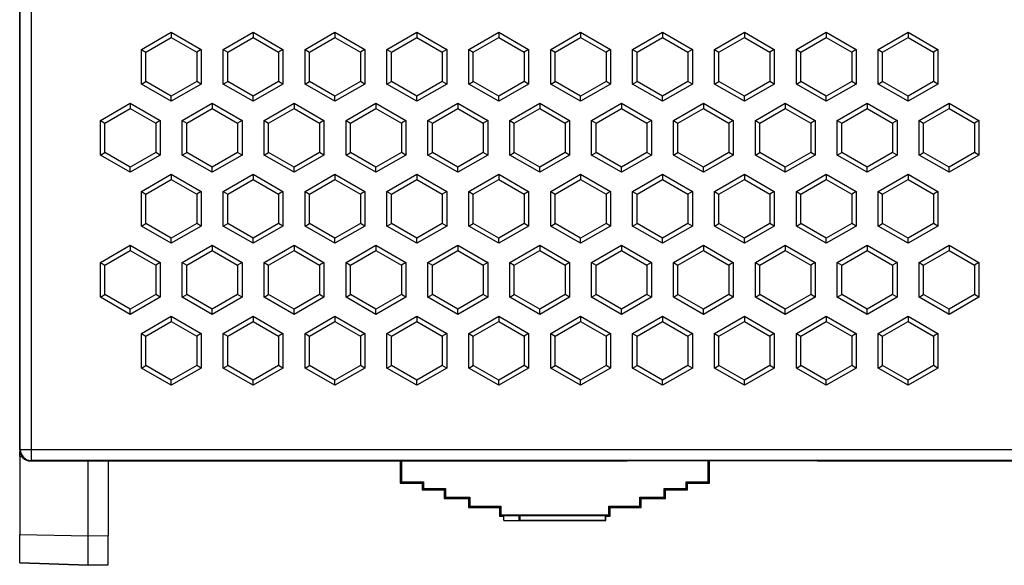
# Model space of a CAD drawing. Units: millimetres. Extents: x 1157 to 1454, y 3840 to 4100.
# Drawn here: x 1187 to 1231, y 3906 to 3930 of the extents above; entities that cross this region are included whole.
import ezdxf

# ---------------------------------------------------------------- set-up
doc = ezdxf.new("R2010")
doc.units = ezdxf.units.MM
doc.layers.add('DWG', color=7, linetype='Continuous', lineweight=30)

msp = doc.modelspace()

# ---------------------------------------------------------------- linework, layer by layer
at = {"layer": 'DWG'}
for p, q in [((1186.715, 3937.774), (1186.715, 3910.799)), ((1186.718, 3910.768), (1186.718, 3937.475)), ((1186.735, 3910.786), (1186.735, 3937.475)), ((1187.236, 3936.984), (1187.236, 3910.786)), ((1192.22, 3928.867), (1193.571, 3929.647)), ((1193.571, 3929.647), (1193.571, 3929.416)), ((1193.571, 3929.647), (1194.923, 3928.867)), ((1195.924, 3928.867), (1197.275, 3929.647)), ((1197.275, 3929.647), (1197.275, 3929.416)), ((1197.275, 3929.647), (1198.626, 3928.867)), ((1199.627, 3928.867), (1200.979, 3929.647)), ((1200.979, 3929.647), (1200.979, 3929.416)), ((1200.979, 3929.647), (1202.33, 3928.867)), ((1203.331, 3928.867), (1204.682, 3929.647)), ((1204.682, 3929.647), (1206.034, 3928.867)), ((1204.682, 3929.647), (1204.682, 3929.416)), ((1207.035, 3928.867), (1208.386, 3929.647)), ((1208.386, 3929.647), (1208.386, 3929.416)), ((1208.386, 3929.647), (1209.737, 3928.867)), ((1210.738, 3928.867), (1212.09, 3929.647)), ((1212.09, 3929.647), (1212.09, 3929.416)), ((1212.09, 3929.647), (1213.441, 3928.867)), ((1214.442, 3928.867), (1215.793, 3929.647)), ((1215.793, 3929.647), (1215.793, 3929.416)), ((1215.793, 3929.647), (1217.145, 3928.867)), ((1218.146, 3928.867), (1219.497, 3929.647)), ((1219.497, 3929.647), (1219.497, 3929.416)), ((1219.497, 3929.647), (1220.849, 3928.867)), ((1221.849, 3928.867), (1223.201, 3929.647)), ((1223.201, 3929.647), (1223.201, 3929.416)), ((1223.201, 3929.647), (1224.552, 3928.867)), ((1225.553, 3928.867), (1226.905, 3929.647)), ((1226.905, 3929.647), (1228.256, 3928.867)), ((1226.905, 3929.647), (1226.905, 3929.416)), ((1192.42, 3928.751), (1193.571, 3929.416)), ((1193.571, 3929.416), (1194.723, 3928.751)), ((1196.124, 3928.751), (1197.275, 3929.416)), ((1197.275, 3929.416), (1198.426, 3928.751)), ((1199.828, 3928.751), (1200.979, 3929.416)), ((1200.979, 3929.416), (1202.13, 3928.751)), ((1203.531, 3928.751), (1204.682, 3929.416)), ((1204.682, 3929.416), (1205.834, 3928.751)), ((1207.235, 3928.751), (1208.386, 3929.416)), ((1208.386, 3929.416), (1209.537, 3928.751)), ((1210.939, 3928.751), (1212.09, 3929.416)), ((1212.09, 3929.416), (1213.241, 3928.751)), ((1214.642, 3928.751), (1215.793, 3929.416)), ((1215.793, 3929.416), (1216.945, 3928.751)), ((1218.346, 3928.751), (1219.497, 3929.416)), ((1219.497, 3929.416), (1220.648, 3928.751)), ((1222.05, 3928.751), (1223.201, 3929.416)), ((1223.201, 3929.416), (1224.352, 3928.751)), ((1225.753, 3928.751), (1226.905, 3929.416)), ((1226.905, 3929.416), (1228.056, 3928.751)), ((1192.22, 3928.867), (1192.42, 3928.751)), ((1192.22, 3927.306), (1192.22, 3928.867)), ((1192.42, 3927.422), (1192.42, 3928.751)), ((1194.923, 3928.867), (1194.723, 3928.751)), ((1194.723, 3928.751), (1194.723, 3927.422)), ((1194.923, 3928.867), (1194.923, 3927.306)), ((1195.924, 3927.306), (1195.924, 3928.867)), ((1195.924, 3928.867), (1196.124, 3928.751)), ((1196.124, 3927.422), (1196.124, 3928.751)), ((1198.626, 3928.867), (1198.426, 3928.751)), ((1198.426, 3928.751), (1198.426, 3927.422)), ((1198.626, 3928.867), (1198.626, 3927.306)), ((1199.627, 3927.306), (1199.627, 3928.867)), ((1199.627, 3928.867), (1199.828, 3928.751)), ((1199.828, 3927.422), (1199.828, 3928.751)), ((1202.33, 3928.867), (1202.13, 3928.751)), ((1202.13, 3928.751), (1202.13, 3927.422)), ((1202.33, 3928.867), (1202.33, 3927.306)), ((1203.331, 3928.867), (1203.531, 3928.751)), ((1203.331, 3927.306), (1203.331, 3928.867)), ((1203.531, 3927.422), (1203.531, 3928.751)), ((1206.034, 3928.867), (1205.834, 3928.751)), ((1205.834, 3928.751), (1205.834, 3927.422)), ((1206.034, 3928.867), (1206.034, 3927.306)), ((1207.035, 3927.306), (1207.035, 3928.867)), ((1207.035, 3928.867), (1207.235, 3928.751)), ((1207.235, 3927.422), (1207.235, 3928.751)), ((1209.737, 3928.867), (1209.537, 3928.751)), ((1209.537, 3928.751), (1209.537, 3927.422)), ((1209.737, 3928.867), (1209.737, 3927.306)), ((1210.738, 3928.867), (1210.939, 3928.751)), ((1210.738, 3927.306), (1210.738, 3928.867)), ((1210.939, 3927.422), (1210.939, 3928.751)), ((1213.441, 3928.867), (1213.241, 3928.751)), ((1213.241, 3928.751), (1213.241, 3927.422)), ((1213.441, 3928.867), (1213.441, 3927.306)), ((1214.442, 3927.306), (1214.442, 3928.867)), ((1214.442, 3928.867), (1214.642, 3928.751)), ((1214.642, 3927.422), (1214.642, 3928.751)), ((1217.145, 3928.867), (1216.945, 3928.751)), ((1216.945, 3928.751), (1216.945, 3927.422)), ((1217.145, 3928.867), (1217.145, 3927.306)), ((1218.146, 3928.867), (1218.346, 3928.751)), ((1218.146, 3927.306), (1218.146, 3928.867)), ((1218.346, 3927.422), (1218.346, 3928.751)), ((1220.849, 3928.867), (1220.648, 3928.751)), ((1220.648, 3928.751), (1220.648, 3927.422)), ((1220.849, 3928.867), (1220.849, 3927.306)), ((1221.849, 3927.306), (1221.849, 3928.867)), ((1221.849, 3928.867), (1222.05, 3928.751)), ((1222.05, 3927.422), (1222.05, 3928.751)), ((1224.552, 3928.867), (1224.352, 3928.751)), ((1224.352, 3928.751), (1224.352, 3927.422)), ((1224.552, 3928.867), (1224.552, 3927.306)), ((1225.553, 3927.306), (1225.553, 3928.867)), ((1225.553, 3928.867), (1225.753, 3928.751)), ((1225.753, 3927.422), (1225.753, 3928.751)), ((1228.256, 3928.867), (1228.056, 3928.751)), ((1228.056, 3928.751), (1228.056, 3927.422)), ((1228.256, 3928.867), (1228.256, 3927.306)), ((1192.22, 3927.306), (1192.42, 3927.422)), ((1193.571, 3926.526), (1192.22, 3927.306)), ((1193.571, 3926.757), (1192.42, 3927.422)), ((1194.723, 3927.422), (1193.571, 3926.757)), ((1194.923, 3927.306), (1193.571, 3926.526)), ((1194.923, 3927.306), (1194.723, 3927.422)), ((1195.924, 3927.306), (1196.124, 3927.422)), ((1197.275, 3926.526), (1195.924, 3927.306)), ((1197.275, 3926.757), (1196.124, 3927.422)), ((1198.426, 3927.422), (1197.275, 3926.757)), ((1198.626, 3927.306), (1197.275, 3926.526)), ((1198.626, 3927.306), (1198.426, 3927.422)), ((1199.627, 3927.306), (1199.828, 3927.422)), ((1200.979, 3926.526), (1199.627, 3927.306)), ((1200.979, 3926.757), (1199.828, 3927.422)), ((1202.13, 3927.422), (1200.979, 3926.757)), ((1202.33, 3927.306), (1200.979, 3926.526)), ((1202.33, 3927.306), (1202.13, 3927.422)), ((1203.331, 3927.306), (1203.531, 3927.422)), ((1204.682, 3926.526), (1203.331, 3927.306)), ((1204.682, 3926.757), (1203.531, 3927.422)), ((1205.834, 3927.422), (1204.682, 3926.757)), ((1206.034, 3927.306), (1204.682, 3926.526)), ((1206.034, 3927.306), (1205.834, 3927.422)), ((1207.035, 3927.306), (1207.235, 3927.422)), ((1208.386, 3926.526), (1207.035, 3927.306)), ((1208.386, 3926.757), (1207.235, 3927.422)), ((1209.537, 3927.422), (1208.386, 3926.757)), ((1209.737, 3927.306), (1208.386, 3926.526)), ((1209.737, 3927.306), (1209.537, 3927.422)), ((1210.738, 3927.306), (1210.939, 3927.422)), ((1212.09, 3926.526), (1210.738, 3927.306)), ((1212.09, 3926.757), (1210.939, 3927.422)), ((1213.241, 3927.422), (1212.09, 3926.757)), ((1213.441, 3927.306), (1212.09, 3926.526)), ((1213.441, 3927.306), (1213.241, 3927.422)), ((1214.442, 3927.306), (1214.642, 3927.422)), ((1215.793, 3926.526), (1214.442, 3927.306)), ((1215.793, 3926.757), (1214.642, 3927.422)), ((1216.945, 3927.422), (1215.793, 3926.757)), ((1217.145, 3927.306), (1215.793, 3926.526)), ((1217.145, 3927.306), (1216.945, 3927.422)), ((1218.146, 3927.306), (1218.346, 3927.422)), ((1219.497, 3926.526), (1218.146, 3927.306)), ((1219.497, 3926.757), (1218.346, 3927.422)), ((1220.648, 3927.422), (1219.497, 3926.757)), ((1220.849, 3927.306), (1219.497, 3926.526)), ((1220.849, 3927.306), (1220.648, 3927.422)), ((1221.849, 3927.306), (1222.05, 3927.422)), ((1223.201, 3926.526), (1221.849, 3927.306)), ((1223.201, 3926.757), (1222.05, 3927.422)), ((1224.352, 3927.422), (1223.201, 3926.757)), ((1224.552, 3927.306), (1223.201, 3926.526)), ((1224.552, 3927.306), (1224.352, 3927.422)), ((1225.553, 3927.306), (1225.753, 3927.422)), ((1226.905, 3926.526), (1225.553, 3927.306)), ((1226.905, 3926.757), (1225.753, 3927.422)), ((1228.056, 3927.422), (1226.905, 3926.757)), ((1228.256, 3927.306), (1226.905, 3926.526)), ((1228.256, 3927.306), (1228.056, 3927.422)), ((1190.368, 3925.654), (1191.72, 3926.434)), ((1191.72, 3926.434), (1191.72, 3926.203)), ((1191.72, 3926.434), (1193.071, 3925.654)), ((1193.571, 3926.526), (1193.571, 3926.757)), ((1194.072, 3925.654), (1195.423, 3926.434)), ((1195.423, 3926.434), (1196.775, 3925.654)), ((1195.423, 3926.434), (1195.423, 3926.203)), ((1197.275, 3926.526), (1197.275, 3926.757)), ((1197.776, 3925.654), (1199.127, 3926.434)), ((1199.127, 3926.434), (1199.127, 3926.203)), ((1199.127, 3926.434), (1200.478, 3925.654)), ((1200.979, 3926.526), (1200.979, 3926.757)), ((1201.479, 3925.654), (1202.831, 3926.434)), ((1202.831, 3926.434), (1202.831, 3926.203)), ((1202.831, 3926.434), (1204.182, 3925.654)), ((1204.682, 3926.526), (1204.682, 3926.757)), ((1205.183, 3925.654), (1206.534, 3926.434)), ((1206.534, 3926.434), (1206.534, 3926.203)), ((1206.534, 3926.434), (1207.886, 3925.654)), ((1208.386, 3926.526), (1208.386, 3926.757)), ((1208.887, 3925.654), (1210.238, 3926.434)), ((1210.238, 3926.434), (1211.589, 3925.654)), ((1210.238, 3926.434), (1210.238, 3926.203)), ((1212.09, 3926.526), (1212.09, 3926.757)), ((1212.59, 3925.654), (1213.942, 3926.434)), ((1213.942, 3926.434), (1215.293, 3925.654)), ((1213.942, 3926.434), (1213.942, 3926.203)), ((1215.793, 3926.526), (1215.793, 3926.757)), ((1216.294, 3925.654), (1217.645, 3926.434)), ((1217.645, 3926.434), (1218.997, 3925.654)), ((1217.645, 3926.434), (1217.645, 3926.203)), ((1219.497, 3926.526), (1219.497, 3926.757)), ((1219.998, 3925.654), (1221.349, 3926.434)), ((1221.349, 3926.434), (1222.7, 3925.654)), ((1221.349, 3926.434), (1221.349, 3926.203)), ((1223.201, 3926.526), (1223.201, 3926.757)), ((1223.701, 3925.654), (1225.053, 3926.434)), ((1225.053, 3926.434), (1226.404, 3925.654)), ((1225.053, 3926.434), (1225.053, 3926.203)), ((1226.905, 3926.526), (1226.905, 3926.757)), ((1227.405, 3925.654), (1228.756, 3926.434)), ((1228.756, 3926.434), (1230.108, 3925.654)), ((1228.756, 3926.434), (1228.756, 3926.203)), ((1190.568, 3925.539), (1191.72, 3926.203)), ((1191.72, 3926.203), (1192.871, 3925.539)), ((1194.272, 3925.539), (1195.423, 3926.203)), ((1195.423, 3926.203), (1196.574, 3925.539)), ((1197.976, 3925.539), (1199.127, 3926.203)), ((1199.127, 3926.203), (1200.278, 3925.539)), ((1201.679, 3925.539), (1202.831, 3926.203)), ((1202.831, 3926.203), (1203.982, 3925.539)), ((1205.383, 3925.539), (1206.534, 3926.203)), ((1206.534, 3926.203), (1207.685, 3925.539)), ((1209.087, 3925.539), (1210.238, 3926.203)), ((1210.238, 3926.203), (1211.389, 3925.539)), ((1212.79, 3925.539), (1213.942, 3926.203)), ((1213.942, 3926.203), (1215.093, 3925.539)), ((1216.494, 3925.539), (1217.645, 3926.203)), ((1217.645, 3926.203), (1218.796, 3925.539)), ((1220.198, 3925.539), (1221.349, 3926.203)), ((1221.349, 3926.203), (1222.5, 3925.539)), ((1223.902, 3925.539), (1225.053, 3926.203)), ((1225.053, 3926.203), (1226.204, 3925.539)), ((1227.605, 3925.539), (1228.756, 3926.203)), ((1228.756, 3926.203), (1229.908, 3925.539)), ((1190.368, 3925.654), (1190.568, 3925.539)), ((1190.368, 3924.094), (1190.368, 3925.654)), ((1190.568, 3924.209), (1190.568, 3925.539)), ((1193.071, 3925.654), (1192.871, 3925.539)), ((1192.871, 3925.539), (1192.871, 3924.209)), ((1193.071, 3925.654), (1193.071, 3924.094)), ((1194.072, 3925.654), (1194.272, 3925.539)), ((1194.072, 3924.094), (1194.072, 3925.654)), ((1194.272, 3924.209), (1194.272, 3925.539)), ((1196.775, 3925.654), (1196.574, 3925.539)), ((1196.574, 3925.539), (1196.574, 3924.209)), ((1196.775, 3925.654), (1196.775, 3924.094)), ((1197.776, 3925.654), (1197.976, 3925.539)), ((1197.776, 3924.094), (1197.776, 3925.654)), ((1197.976, 3924.209), (1197.976, 3925.539)), ((1200.478, 3925.654), (1200.278, 3925.539)), ((1200.278, 3925.539), (1200.278, 3924.209)), ((1200.478, 3925.654), (1200.478, 3924.094)), ((1201.479, 3925.654), (1201.679, 3925.539)), ((1201.479, 3924.094), (1201.479, 3925.654)), ((1201.679, 3924.209), (1201.679, 3925.539)), ((1204.182, 3925.654), (1203.982, 3925.539)), ((1203.982, 3925.539), (1203.982, 3924.209)), ((1204.182, 3925.654), (1204.182, 3924.094)), ((1205.183, 3925.654), (1205.383, 3925.539)), ((1205.183, 3924.094), (1205.183, 3925.654)), ((1205.383, 3924.209), (1205.383, 3925.539)), ((1207.886, 3925.654), (1207.685, 3925.539)), ((1207.685, 3925.539), (1207.685, 3924.209)), ((1207.886, 3925.654), (1207.886, 3924.094)), ((1208.887, 3924.094), (1208.887, 3925.654)), ((1208.887, 3925.654), (1209.087, 3925.539)), ((1209.087, 3924.209), (1209.087, 3925.539)), ((1211.589, 3925.654), (1211.389, 3925.539)), ((1211.389, 3925.539), (1211.389, 3924.209)), ((1211.589, 3925.654), (1211.589, 3924.094)), ((1212.59, 3924.094), (1212.59, 3925.654)), ((1212.59, 3925.654), (1212.79, 3925.539)), ((1212.79, 3924.209), (1212.79, 3925.539)), ((1215.293, 3925.654), (1215.093, 3925.539)), ((1215.093, 3925.539), (1215.093, 3924.209)), ((1215.293, 3925.654), (1215.293, 3924.094)), ((1216.294, 3925.654), (1216.494, 3925.539)), ((1216.294, 3924.094), (1216.294, 3925.654)), ((1216.494, 3924.209), (1216.494, 3925.539)), ((1218.997, 3925.654), (1218.796, 3925.539)), ((1218.796, 3925.539), (1218.796, 3924.209)), ((1218.997, 3925.654), (1218.997, 3924.094)), ((1219.998, 3925.654), (1220.198, 3925.539)), ((1219.998, 3924.094), (1219.998, 3925.654)), ((1220.198, 3924.209), (1220.198, 3925.539)), ((1222.7, 3925.654), (1222.5, 3925.539)), ((1222.5, 3925.539), (1222.5, 3924.209)), ((1222.7, 3925.654), (1222.7, 3924.094)), ((1223.701, 3924.094), (1223.701, 3925.654)), ((1223.701, 3925.654), (1223.902, 3925.539)), ((1223.902, 3924.209), (1223.902, 3925.539)), ((1226.404, 3925.654), (1226.204, 3925.539)), ((1226.204, 3925.539), (1226.204, 3924.209)), ((1226.404, 3925.654), (1226.404, 3924.094)), ((1227.405, 3924.094), (1227.405, 3925.654)), ((1227.405, 3925.654), (1227.605, 3925.539)), ((1227.605, 3924.209), (1227.605, 3925.539)), ((1230.108, 3925.654), (1229.908, 3925.539)), ((1229.908, 3925.539), (1229.908, 3924.209)), ((1230.108, 3925.654), (1230.108, 3924.094)), ((1190.368, 3924.094), (1190.568, 3924.209)), ((1191.72, 3923.545), (1190.568, 3924.209)), ((1192.871, 3924.209), (1191.72, 3923.545)), ((1193.071, 3924.094), (1192.871, 3924.209)), ((1194.072, 3924.094), (1194.272, 3924.209)), ((1195.423, 3923.545), (1194.272, 3924.209)), ((1196.574, 3924.209), (1195.423, 3923.545)), ((1196.775, 3924.094), (1196.574, 3924.209)), ((1197.776, 3924.094), (1197.976, 3924.209)), ((1199.127, 3923.545), (1197.976, 3924.209)), ((1200.278, 3924.209), (1199.127, 3923.545)), ((1200.478, 3924.094), (1200.278, 3924.209)), ((1201.479, 3924.094), (1201.679, 3924.209)), ((1202.831, 3923.545), (1201.679, 3924.209)), ((1203.982, 3924.209), (1202.831, 3923.545)), ((1204.182, 3924.094), (1203.982, 3924.209)), ((1205.183, 3924.094), (1205.383, 3924.209)), ((1206.534, 3923.545), (1205.383, 3924.209)), ((1207.685, 3924.209), (1206.534, 3923.545)), ((1207.886, 3924.094), (1207.685, 3924.209)), ((1208.887, 3924.094), (1209.087, 3924.209)), ((1210.238, 3923.545), (1209.087, 3924.209)), ((1211.389, 3924.209), (1210.238, 3923.545)), ((1211.589, 3924.094), (1211.389, 3924.209)), ((1212.59, 3924.094), (1212.79, 3924.209)), ((1213.942, 3923.545), (1212.79, 3924.209)), ((1215.093, 3924.209), (1213.942, 3923.545)), ((1215.293, 3924.094), (1215.093, 3924.209)), ((1216.294, 3924.094), (1216.494, 3924.209)), ((1217.645, 3923.545), (1216.494, 3924.209)), ((1218.796, 3924.209), (1217.645, 3923.545)), ((1218.997, 3924.094), (1218.796, 3924.209)), ((1219.998, 3924.094), (1220.198, 3924.209)), ((1221.349, 3923.545), (1220.198, 3924.209)), ((1222.5, 3924.209), (1221.349, 3923.545)), ((1222.7, 3924.094), (1222.5, 3924.209)), ((1223.701, 3924.094), (1223.902, 3924.209)), ((1225.053, 3923.545), (1223.902, 3924.209)), ((1226.204, 3924.209), (1225.053, 3923.545)), ((1226.404, 3924.094), (1226.204, 3924.209)), ((1227.405, 3924.094), (1227.605, 3924.209)), ((1228.756, 3923.545), (1227.605, 3924.209)), ((1229.908, 3924.209), (1228.756, 3923.545)), ((1230.108, 3924.094), (1229.908, 3924.209)), ((1191.72, 3923.314), (1190.368, 3924.094)), ((1193.071, 3924.094), (1191.72, 3923.314)), ((1195.423, 3923.314), (1194.072, 3924.094)), ((1196.775, 3924.094), (1195.423, 3923.314)), ((1199.127, 3923.314), (1197.776, 3924.094)), ((1200.478, 3924.094), (1199.127, 3923.314)), ((1202.831, 3923.314), (1201.479, 3924.094)), ((1204.182, 3924.094), (1202.831, 3923.314)), ((1206.534, 3923.314), (1205.183, 3924.094)), ((1207.886, 3924.094), (1206.534, 3923.314)), ((1210.238, 3923.314), (1208.887, 3924.094)), ((1211.589, 3924.094), (1210.238, 3923.314)), ((1213.942, 3923.314), (1212.59, 3924.094)), ((1215.293, 3924.094), (1213.942, 3923.314)), ((1217.645, 3923.314), (1216.294, 3924.094)), ((1218.997, 3924.094), (1217.645, 3923.314)), ((1221.349, 3923.314), (1219.998, 3924.094)), ((1222.7, 3924.094), (1221.349, 3923.314)), ((1225.053, 3923.314), (1223.701, 3924.094)), ((1226.404, 3924.094), (1225.053, 3923.314)), ((1228.756, 3923.314), (1227.405, 3924.094)), ((1230.108, 3924.094), (1228.756, 3923.314)), ((1191.72, 3923.314), (1191.72, 3923.545)), ((1192.22, 3922.447), (1193.571, 3923.227)), ((1193.571, 3923.227), (1194.923, 3922.447)), ((1193.571, 3923.227), (1193.571, 3922.996)), ((1195.423, 3923.314), (1195.423, 3923.545)), ((1195.924, 3922.447), (1197.275, 3923.227)), ((1197.275, 3923.227), (1197.275, 3922.996)), ((1197.275, 3923.227), (1198.626, 3922.447)), ((1199.127, 3923.314), (1199.127, 3923.545)), ((1199.627, 3922.447), (1200.979, 3923.227)), ((1200.979, 3923.227), (1200.979, 3922.996)), ((1200.979, 3923.227), (1202.33, 3922.447)), ((1202.831, 3923.314), (1202.831, 3923.545)), ((1203.331, 3922.447), (1204.682, 3923.227)), ((1204.682, 3923.227), (1206.034, 3922.447)), ((1204.682, 3923.227), (1204.682, 3922.996)), ((1206.534, 3923.314), (1206.534, 3923.545)), ((1207.035, 3922.447), (1208.386, 3923.227)), ((1208.386, 3923.227), (1209.737, 3922.447)), ((1208.386, 3923.227), (1208.386, 3922.996)), ((1210.238, 3923.314), (1210.238, 3923.545)), ((1210.738, 3922.447), (1212.09, 3923.227)), ((1212.09, 3923.227), (1213.441, 3922.447)), ((1212.09, 3923.227), (1212.09, 3922.996)), ((1213.942, 3923.314), (1213.942, 3923.545)), ((1214.442, 3922.447), (1215.793, 3923.227)), ((1215.793, 3923.227), (1217.145, 3922.447)), ((1215.793, 3923.227), (1215.793, 3922.996)), ((1217.645, 3923.314), (1217.645, 3923.545)), ((1218.146, 3922.447), (1219.497, 3923.227)), ((1219.497, 3923.227), (1220.849, 3922.447)), ((1219.497, 3923.227), (1219.497, 3922.996)), ((1221.349, 3923.314), (1221.349, 3923.545)), ((1221.849, 3922.447), (1223.201, 3923.227)), ((1223.201, 3923.227), (1224.552, 3922.447)), ((1223.201, 3923.227), (1223.201, 3922.996)), ((1225.053, 3923.314), (1225.053, 3923.545)), ((1225.553, 3922.447), (1226.905, 3923.227)), ((1226.905, 3923.227), (1226.905, 3922.996)), ((1226.905, 3923.227), (1228.256, 3922.447)), ((1228.756, 3923.314), (1228.756, 3923.545)), ((1192.42, 3922.331), (1193.571, 3922.996)), ((1193.571, 3922.996), (1194.723, 3922.331)), ((1196.124, 3922.331), (1197.275, 3922.996)), ((1197.275, 3922.996), (1198.426, 3922.331)), ((1199.828, 3922.331), (1200.979, 3922.996)), ((1200.979, 3922.996), (1202.13, 3922.331)), ((1203.531, 3922.331), (1204.682, 3922.996)), ((1204.682, 3922.996), (1205.834, 3922.331)), ((1207.235, 3922.331), (1208.386, 3922.996)), ((1208.386, 3922.996), (1209.537, 3922.331)), ((1210.939, 3922.331), (1212.09, 3922.996)), ((1212.09, 3922.996), (1213.241, 3922.331)), ((1214.642, 3922.331), (1215.793, 3922.996)), ((1215.793, 3922.996), (1216.945, 3922.331)), ((1218.346, 3922.331), (1219.497, 3922.996)), ((1219.497, 3922.996), (1220.648, 3922.331)), ((1222.05, 3922.331), (1223.201, 3922.996)), ((1223.201, 3922.996), (1224.352, 3922.331)), ((1225.753, 3922.331), (1226.905, 3922.996)), ((1226.905, 3922.996), (1228.056, 3922.331)), ((1192.22, 3920.886), (1192.22, 3922.447)), ((1192.22, 3922.447), (1192.42, 3922.331)), ((1192.42, 3921.002), (1192.42, 3922.331)), ((1194.923, 3922.447), (1194.723, 3922.331)), ((1194.723, 3922.331), (1194.723, 3921.002)), ((1194.923, 3922.447), (1194.923, 3920.886)), ((1195.924, 3920.886), (1195.924, 3922.447)), ((1195.924, 3922.447), (1196.124, 3922.331)), ((1196.124, 3921.002), (1196.124, 3922.331)), ((1198.626, 3922.447), (1198.426, 3922.331)), ((1198.426, 3922.331), (1198.426, 3921.002)), ((1198.626, 3922.447), (1198.626, 3920.886)), ((1199.627, 3922.447), (1199.828, 3922.331)), ((1199.627, 3920.886), (1199.627, 3922.447)), ((1199.828, 3921.002), (1199.828, 3922.331)), ((1202.33, 3922.447), (1202.13, 3922.331)), ((1202.13, 3922.331), (1202.13, 3921.002)), ((1202.33, 3922.447), (1202.33, 3920.886)), ((1203.331, 3920.886), (1203.331, 3922.447)), ((1203.331, 3922.447), (1203.531, 3922.331)), ((1203.531, 3921.002), (1203.531, 3922.331)), ((1206.034, 3922.447), (1205.834, 3922.331)), ((1205.834, 3922.331), (1205.834, 3921.002)), ((1206.034, 3922.447), (1206.034, 3920.886)), ((1207.035, 3920.886), (1207.035, 3922.447)), ((1207.035, 3922.447), (1207.235, 3922.331)), ((1207.235, 3921.002), (1207.235, 3922.331)), ((1209.737, 3922.447), (1209.537, 3922.331)), ((1209.537, 3922.331), (1209.537, 3921.002)), ((1209.737, 3922.447), (1209.737, 3920.886)), ((1210.738, 3922.447), (1210.939, 3922.331)), ((1210.738, 3920.886), (1210.738, 3922.447)), ((1210.939, 3921.002), (1210.939, 3922.331)), ((1213.441, 3922.447), (1213.241, 3922.331)), ((1213.241, 3922.331), (1213.241, 3921.002)), ((1213.441, 3922.447), (1213.441, 3920.886)), ((1214.442, 3922.447), (1214.642, 3922.331)), ((1214.442, 3920.886), (1214.442, 3922.447)), ((1214.642, 3921.002), (1214.642, 3922.331)), ((1217.145, 3922.447), (1216.945, 3922.331)), ((1216.945, 3922.331), (1216.945, 3921.002)), ((1217.145, 3922.447), (1217.145, 3920.886)), ((1218.146, 3922.447), (1218.346, 3922.331)), ((1218.146, 3920.886), (1218.146, 3922.447)), ((1218.346, 3921.002), (1218.346, 3922.331)), ((1220.849, 3922.447), (1220.648, 3922.331)), ((1220.648, 3922.331), (1220.648, 3921.002)), ((1220.849, 3922.447), (1220.849, 3920.886)), ((1221.849, 3922.447), (1222.05, 3922.331)), ((1221.849, 3920.886), (1221.849, 3922.447)), ((1222.05, 3921.002), (1222.05, 3922.331)), ((1224.552, 3922.447), (1224.352, 3922.331)), ((1224.352, 3922.331), (1224.352, 3921.002)), ((1224.552, 3922.447), (1224.552, 3920.886)), ((1225.553, 3920.886), (1225.553, 3922.447)), ((1225.553, 3922.447), (1225.753, 3922.331)), ((1225.753, 3921.002), (1225.753, 3922.331)), ((1228.256, 3922.447), (1228.056, 3922.331)), ((1228.056, 3922.331), (1228.056, 3921.002)), ((1228.256, 3922.447), (1228.256, 3920.886)), ((1192.22, 3920.886), (1192.42, 3921.002)), ((1193.571, 3920.337), (1192.42, 3921.002)), ((1194.723, 3921.002), (1193.571, 3920.337)), ((1194.923, 3920.886), (1194.723, 3921.002)), ((1195.924, 3920.886), (1196.124, 3921.002)), ((1197.275, 3920.337), (1196.124, 3921.002)), ((1198.426, 3921.002), (1197.275, 3920.337)), ((1198.626, 3920.886), (1198.426, 3921.002)), ((1199.627, 3920.886), (1199.828, 3921.002)), ((1200.979, 3920.337), (1199.828, 3921.002)), ((1202.13, 3921.002), (1200.979, 3920.337)), ((1202.33, 3920.886), (1202.13, 3921.002)), ((1203.331, 3920.886), (1203.531, 3921.002)), ((1204.682, 3920.337), (1203.531, 3921.002)), ((1205.834, 3921.002), (1204.682, 3920.337)), ((1206.034, 3920.886), (1205.834, 3921.002)), ((1207.035, 3920.886), (1207.235, 3921.002)), ((1208.386, 3920.337), (1207.235, 3921.002)), ((1209.537, 3921.002), (1208.386, 3920.337)), ((1209.737, 3920.886), (1209.537, 3921.002)), ((1210.738, 3920.886), (1210.939, 3921.002)), ((1212.09, 3920.337), (1210.939, 3921.002)), ((1213.241, 3921.002), (1212.09, 3920.337)), ((1213.441, 3920.886), (1213.241, 3921.002)), ((1214.442, 3920.886), (1214.642, 3921.002)), ((1215.793, 3920.337), (1214.642, 3921.002)), ((1216.945, 3921.002), (1215.793, 3920.337)), ((1217.145, 3920.886), (1216.945, 3921.002)), ((1218.146, 3920.886), (1218.346, 3921.002)), ((1219.497, 3920.337), (1218.346, 3921.002)), ((1220.648, 3921.002), (1219.497, 3920.337)), ((1220.849, 3920.886), (1220.648, 3921.002)), ((1221.849, 3920.886), (1222.05, 3921.002)), ((1223.201, 3920.337), (1222.05, 3921.002)), ((1224.352, 3921.002), (1223.201, 3920.337)), ((1224.552, 3920.886), (1224.352, 3921.002)), ((1225.553, 3920.886), (1225.753, 3921.002)), ((1226.905, 3920.337), (1225.753, 3921.002)), ((1228.056, 3921.002), (1226.905, 3920.337)), ((1228.256, 3920.886), (1228.056, 3921.002)), ((1193.571, 3920.106), (1192.22, 3920.886)), ((1194.923, 3920.886), (1193.571, 3920.106)), ((1197.275, 3920.106), (1195.924, 3920.886)), ((1198.626, 3920.886), (1197.275, 3920.106)), ((1200.979, 3920.106), (1199.627, 3920.886)), ((1202.33, 3920.886), (1200.979, 3920.106)), ((1204.682, 3920.106), (1203.331, 3920.886)), ((1206.034, 3920.886), (1204.682, 3920.106)), ((1208.386, 3920.106), (1207.035, 3920.886)), ((1209.737, 3920.886), (1208.386, 3920.106)), ((1212.09, 3920.106), (1210.738, 3920.886)), ((1213.441, 3920.886), (1212.09, 3920.106)), ((1215.793, 3920.106), (1214.442, 3920.886)), ((1217.145, 3920.886), (1215.793, 3920.106)), ((1219.497, 3920.106), (1218.146, 3920.886)), ((1220.849, 3920.886), (1219.497, 3920.106)), ((1223.201, 3920.106), (1221.849, 3920.886)), ((1224.552, 3920.886), (1223.201, 3920.106)), ((1226.905, 3920.106), (1225.553, 3920.886)), ((1228.256, 3920.886), (1226.905, 3920.106)), ((1193.571, 3920.106), (1193.571, 3920.337)), ((1197.275, 3920.106), (1197.275, 3920.337)), ((1200.979, 3920.106), (1200.979, 3920.337)), ((1204.682, 3920.106), (1204.682, 3920.337)), ((1208.386, 3920.106), (1208.386, 3920.337)), ((1212.09, 3920.106), (1212.09, 3920.337)), ((1215.793, 3920.106), (1215.793, 3920.337)), ((1219.497, 3920.106), (1219.497, 3920.337)), ((1223.201, 3920.106), (1223.201, 3920.337)), ((1226.905, 3920.106), (1226.905, 3920.337)), ((1190.368, 3919.234), (1191.72, 3920.015)), ((1190.568, 3919.119), (1191.72, 3919.783)), ((1191.72, 3920.015), (1193.071, 3919.234)), ((1191.72, 3920.015), (1191.72, 3919.783)), ((1191.72, 3919.783), (1192.871, 3919.119)), ((1194.072, 3919.234), (1195.423, 3920.015)), ((1194.272, 3919.119), (1195.423, 3919.783)), ((1195.423, 3920.015), (1196.775, 3919.234)), ((1195.423, 3920.015), (1195.423, 3919.783)), ((1195.423, 3919.783), (1196.574, 3919.119)), ((1197.776, 3919.234), (1199.127, 3920.015)), ((1197.976, 3919.119), (1199.127, 3919.783)), ((1199.127, 3920.015), (1200.478, 3919.234)), ((1199.127, 3920.015), (1199.127, 3919.783)), ((1199.127, 3919.783), (1200.278, 3919.119)), ((1201.479, 3919.234), (1202.831, 3920.015)), ((1201.679, 3919.119), (1202.831, 3919.783)), ((1202.831, 3920.015), (1204.182, 3919.234)), ((1202.831, 3920.015), (1202.831, 3919.783)), ((1202.831, 3919.783), (1203.982, 3919.119)), ((1205.183, 3919.234), (1206.534, 3920.015)), ((1205.383, 3919.119), (1206.534, 3919.783)), ((1206.534, 3920.015), (1207.886, 3919.234)), ((1206.534, 3920.015), (1206.534, 3919.783)), ((1206.534, 3919.783), (1207.685, 3919.119)), ((1208.887, 3919.234), (1210.238, 3920.015)), ((1209.087, 3919.119), (1210.238, 3919.783)), ((1210.238, 3920.015), (1211.589, 3919.234)), ((1210.238, 3920.015), (1210.238, 3919.783)), ((1210.238, 3919.783), (1211.389, 3919.119)), ((1212.59, 3919.234), (1213.942, 3920.015)), ((1212.79, 3919.119), (1213.942, 3919.783)), ((1213.942, 3920.015), (1215.293, 3919.234)), ((1213.942, 3920.015), (1213.942, 3919.783)), ((1213.942, 3919.783), (1215.093, 3919.119)), ((1216.294, 3919.234), (1217.645, 3920.015)), ((1216.494, 3919.119), (1217.645, 3919.783)), ((1217.645, 3920.015), (1218.997, 3919.234)), ((1217.645, 3920.015), (1217.645, 3919.783)), ((1217.645, 3919.783), (1218.796, 3919.119)), ((1219.998, 3919.234), (1221.349, 3920.015)), ((1220.198, 3919.119), (1221.349, 3919.783)), ((1221.349, 3920.015), (1221.349, 3919.783)), ((1221.349, 3920.015), (1222.7, 3919.234)), ((1221.349, 3919.783), (1222.5, 3919.119)), ((1223.701, 3919.234), (1225.053, 3920.015)), ((1223.902, 3919.119), (1225.053, 3919.783)), ((1225.053, 3920.015), (1225.053, 3919.783)), ((1225.053, 3920.015), (1226.404, 3919.234)), ((1225.053, 3919.783), (1226.204, 3919.119)), ((1227.405, 3919.234), (1228.756, 3920.015)), ((1227.605, 3919.119), (1228.756, 3919.783)), ((1228.756, 3920.015), (1228.756, 3919.783)), ((1228.756, 3920.015), (1230.108, 3919.234)), ((1228.756, 3919.783), (1229.908, 3919.119)), ((1190.368, 3919.234), (1190.568, 3919.119)), ((1190.368, 3917.674), (1190.368, 3919.234)), ((1193.071, 3919.234), (1192.871, 3919.119)), ((1193.071, 3919.234), (1193.071, 3917.674)), ((1194.072, 3917.674), (1194.072, 3919.234)), ((1194.072, 3919.234), (1194.272, 3919.119)), ((1196.775, 3919.234), (1196.574, 3919.119)), ((1196.775, 3919.234), (1196.775, 3917.674)), ((1197.776, 3919.234), (1197.976, 3919.119)), ((1197.776, 3917.674), (1197.776, 3919.234)), ((1200.478, 3919.234), (1200.278, 3919.119)), ((1200.478, 3919.234), (1200.478, 3917.674)), ((1201.479, 3919.234), (1201.679, 3919.119)), ((1201.479, 3917.674), (1201.479, 3919.234)), ((1204.182, 3919.234), (1203.982, 3919.119)), ((1204.182, 3919.234), (1204.182, 3917.674)), ((1205.183, 3917.674), (1205.183, 3919.234)), ((1205.183, 3919.234), (1205.383, 3919.119)), ((1207.886, 3919.234), (1207.685, 3919.119)), ((1207.886, 3919.234), (1207.886, 3917.674)), ((1208.887, 3917.674), (1208.887, 3919.234)), ((1208.887, 3919.234), (1209.087, 3919.119)), ((1211.589, 3919.234), (1211.389, 3919.119)), ((1211.589, 3919.234), (1211.589, 3917.674)), ((1212.59, 3919.234), (1212.79, 3919.119)), ((1212.59, 3917.674), (1212.59, 3919.234)), ((1215.293, 3919.234), (1215.093, 3919.119)), ((1215.293, 3919.234), (1215.293, 3917.674)), ((1216.294, 3919.234), (1216.494, 3919.119)), ((1216.294, 3917.674), (1216.294, 3919.234)), ((1218.997, 3919.234), (1218.796, 3919.119)), ((1218.997, 3919.234), (1218.997, 3917.674)), ((1219.998, 3917.674), (1219.998, 3919.234)), ((1219.998, 3919.234), (1220.198, 3919.119)), ((1222.7, 3919.234), (1222.5, 3919.119)), ((1222.7, 3919.234), (1222.7, 3917.674)), ((1223.701, 3919.234), (1223.902, 3919.119)), ((1223.701, 3917.674), (1223.701, 3919.234)), ((1226.404, 3919.234), (1226.204, 3919.119)), ((1226.404, 3919.234), (1226.404, 3917.674)), ((1227.405, 3917.674), (1227.405, 3919.234)), ((1227.405, 3919.234), (1227.605, 3919.119)), ((1230.108, 3919.234), (1229.908, 3919.119)), ((1230.108, 3919.234), (1230.108, 3917.674)), ((1190.568, 3917.79), (1190.568, 3919.119)), ((1192.871, 3919.119), (1192.871, 3917.79)), ((1194.272, 3917.79), (1194.272, 3919.119)), ((1196.574, 3919.119), (1196.574, 3917.79)), ((1197.976, 3917.79), (1197.976, 3919.119)), ((1200.278, 3919.119), (1200.278, 3917.79)), ((1201.679, 3917.79), (1201.679, 3919.119)), ((1203.982, 3919.119), (1203.982, 3917.79)), ((1205.383, 3917.79), (1205.383, 3919.119)), ((1207.685, 3919.119), (1207.685, 3917.79)), ((1209.087, 3917.79), (1209.087, 3919.119)), ((1211.389, 3919.119), (1211.389, 3917.79)), ((1212.79, 3917.79), (1212.79, 3919.119)), ((1215.093, 3919.119), (1215.093, 3917.79)), ((1216.494, 3917.79), (1216.494, 3919.119)), ((1218.796, 3919.119), (1218.796, 3917.79)), ((1220.198, 3917.79), (1220.198, 3919.119)), ((1222.5, 3919.119), (1222.5, 3917.79)), ((1223.902, 3917.79), (1223.902, 3919.119)), ((1226.204, 3919.119), (1226.204, 3917.79)), ((1227.605, 3917.79), (1227.605, 3919.119)), ((1229.908, 3919.119), (1229.908, 3917.79)), ((1190.368, 3917.674), (1190.568, 3917.79)), ((1191.72, 3916.894), (1190.368, 3917.674)), ((1191.72, 3917.125), (1190.568, 3917.79)), ((1192.871, 3917.79), (1191.72, 3917.125)), ((1193.071, 3917.674), (1191.72, 3916.894)), ((1193.071, 3917.674), (1192.871, 3917.79)), ((1194.072, 3917.674), (1194.272, 3917.79)), ((1195.423, 3916.894), (1194.072, 3917.674)), ((1195.423, 3917.125), (1194.272, 3917.79)), ((1196.574, 3917.79), (1195.423, 3917.125)), ((1196.775, 3917.674), (1195.423, 3916.894)), ((1196.775, 3917.674), (1196.574, 3917.79)), ((1197.776, 3917.674), (1197.976, 3917.79)), ((1199.127, 3916.894), (1197.776, 3917.674)), ((1199.127, 3917.125), (1197.976, 3917.79)), ((1200.278, 3917.79), (1199.127, 3917.125)), ((1200.478, 3917.674), (1199.127, 3916.894)), ((1200.478, 3917.674), (1200.278, 3917.79)), ((1201.479, 3917.674), (1201.679, 3917.79)), ((1202.831, 3916.894), (1201.479, 3917.674)), ((1202.831, 3917.125), (1201.679, 3917.79)), ((1203.982, 3917.79), (1202.831, 3917.125)), ((1204.182, 3917.674), (1202.831, 3916.894)), ((1204.182, 3917.674), (1203.982, 3917.79)), ((1205.183, 3917.674), (1205.383, 3917.79)), ((1206.534, 3916.894), (1205.183, 3917.674)), ((1206.534, 3917.125), (1205.383, 3917.79)), ((1207.685, 3917.79), (1206.534, 3917.125)), ((1207.886, 3917.674), (1206.534, 3916.894)), ((1207.886, 3917.674), (1207.685, 3917.79)), ((1208.887, 3917.674), (1209.087, 3917.79)), ((1210.238, 3916.894), (1208.887, 3917.674)), ((1210.238, 3917.125), (1209.087, 3917.79)), ((1211.389, 3917.79), (1210.238, 3917.125)), ((1211.589, 3917.674), (1210.238, 3916.894)), ((1211.589, 3917.674), (1211.389, 3917.79)), ((1212.59, 3917.674), (1212.79, 3917.79)), ((1213.942, 3916.894), (1212.59, 3917.674)), ((1213.942, 3917.125), (1212.79, 3917.79)), ((1215.093, 3917.79), (1213.942, 3917.125)), ((1215.293, 3917.674), (1213.942, 3916.894)), ((1215.293, 3917.674), (1215.093, 3917.79)), ((1216.294, 3917.674), (1216.494, 3917.79)), ((1217.645, 3916.894), (1216.294, 3917.674)), ((1217.645, 3917.125), (1216.494, 3917.79)), ((1218.796, 3917.79), (1217.645, 3917.125)), ((1218.997, 3917.674), (1217.645, 3916.894)), ((1218.997, 3917.674), (1218.796, 3917.79)), ((1219.998, 3917.674), (1220.198, 3917.79)), ((1221.349, 3916.894), (1219.998, 3917.674)), ((1221.349, 3917.125), (1220.198, 3917.79)), ((1222.5, 3917.79), (1221.349, 3917.125)), ((1222.7, 3917.674), (1221.349, 3916.894)), ((1222.7, 3917.674), (1222.5, 3917.79)), ((1223.701, 3917.674), (1223.902, 3917.79)), ((1225.053, 3916.894), (1223.701, 3917.674)), ((1225.053, 3917.125), (1223.902, 3917.79)), ((1226.204, 3917.79), (1225.053, 3917.125)), ((1226.404, 3917.674), (1225.053, 3916.894)), ((1226.404, 3917.674), (1226.204, 3917.79)), ((1227.405, 3917.674), (1227.605, 3917.79)), ((1228.756, 3916.894), (1227.405, 3917.674)), ((1228.756, 3917.125), (1227.605, 3917.79)), ((1229.908, 3917.79), (1228.756, 3917.125)), ((1230.108, 3917.674), (1228.756, 3916.894)), ((1230.108, 3917.674), (1229.908, 3917.79)), ((1191.72, 3916.894), (1191.72, 3917.125)), ((1195.423, 3916.894), (1195.423, 3917.125)), ((1199.127, 3916.894), (1199.127, 3917.125)), ((1202.831, 3916.894), (1202.831, 3917.125)), ((1206.534, 3916.894), (1206.534, 3917.125)), ((1210.238, 3916.894), (1210.238, 3917.125)), ((1213.942, 3916.894), (1213.942, 3917.125)), ((1217.645, 3916.894), (1217.645, 3917.125)), ((1221.349, 3916.894), (1221.349, 3917.125)), ((1225.053, 3916.894), (1225.053, 3917.125)), ((1228.756, 3916.894), (1228.756, 3917.125)), ((1192.22, 3916.027), (1193.571, 3916.807)), ((1192.42, 3915.911), (1193.571, 3916.576)), ((1193.571, 3916.807), (1194.923, 3916.027)), ((1193.571, 3916.807), (1193.571, 3916.576)), ((1193.571, 3916.576), (1194.723, 3915.911)), ((1195.924, 3916.027), (1197.275, 3916.807)), ((1196.124, 3915.911), (1197.275, 3916.576)), ((1197.275, 3916.807), (1197.275, 3916.576)), ((1197.275, 3916.807), (1198.626, 3916.027)), ((1197.275, 3916.576), (1198.426, 3915.911)), ((1199.627, 3916.027), (1200.979, 3916.807)), ((1199.828, 3915.911), (1200.979, 3916.576)), ((1200.979, 3916.807), (1202.33, 3916.027)), ((1200.979, 3916.807), (1200.979, 3916.576)), ((1200.979, 3916.576), (1202.13, 3915.911)), ((1203.331, 3916.027), (1204.682, 3916.807)), ((1203.531, 3915.911), (1204.682, 3916.576)), ((1204.682, 3916.807), (1206.034, 3916.027)), ((1204.682, 3916.807), (1204.682, 3916.576)), ((1204.682, 3916.576), (1205.834, 3915.911)), ((1207.035, 3916.027), (1208.386, 3916.807)), ((1207.235, 3915.911), (1208.386, 3916.576)), ((1208.386, 3916.807), (1209.737, 3916.027)), ((1208.386, 3916.807), (1208.386, 3916.576)), ((1208.386, 3916.576), (1209.537, 3915.911)), ((1210.738, 3916.027), (1212.09, 3916.807)), ((1210.939, 3915.911), (1212.09, 3916.576)), ((1212.09, 3916.807), (1213.441, 3916.027)), ((1212.09, 3916.807), (1212.09, 3916.576)), ((1212.09, 3916.576), (1213.241, 3915.911)), ((1214.442, 3916.027), (1215.793, 3916.807)), ((1214.642, 3915.911), (1215.793, 3916.576)), ((1215.793, 3916.807), (1215.793, 3916.576)), ((1215.793, 3916.807), (1217.145, 3916.027)), ((1215.793, 3916.576), (1216.945, 3915.911)), ((1218.146, 3916.027), (1219.497, 3916.807)), ((1218.346, 3915.911), (1219.497, 3916.576)), ((1219.497, 3916.807), (1219.497, 3916.576)), ((1219.497, 3916.807), (1220.849, 3916.027)), ((1219.497, 3916.576), (1220.648, 3915.911)), ((1221.849, 3916.027), (1223.201, 3916.807)), ((1222.05, 3915.911), (1223.201, 3916.576)), ((1223.201, 3916.807), (1223.201, 3916.576)), ((1223.201, 3916.807), (1224.552, 3916.027)), ((1223.201, 3916.576), (1224.352, 3915.911)), ((1225.553, 3916.027), (1226.905, 3916.807)), ((1225.753, 3915.911), (1226.905, 3916.576)), ((1226.905, 3916.807), (1228.256, 3916.027)), ((1226.905, 3916.807), (1226.905, 3916.576)), ((1226.905, 3916.576), (1228.056, 3915.911)), ((1192.22, 3914.467), (1192.22, 3916.027)), ((1192.22, 3916.027), (1192.42, 3915.911)), ((1192.42, 3914.582), (1192.42, 3915.911)), ((1194.923, 3916.027), (1194.723, 3915.911)), ((1194.723, 3915.911), (1194.723, 3914.582)), ((1194.923, 3916.027), (1194.923, 3914.467)), ((1195.924, 3916.027), (1196.124, 3915.911)), ((1195.924, 3914.467), (1195.924, 3916.027)), ((1196.124, 3914.582), (1196.124, 3915.911)), ((1198.626, 3916.027), (1198.426, 3915.911)), ((1198.426, 3915.911), (1198.426, 3914.582)), ((1198.626, 3916.027), (1198.626, 3914.467)), ((1199.627, 3914.467), (1199.627, 3916.027)), ((1199.627, 3916.027), (1199.828, 3915.911)), ((1199.828, 3914.582), (1199.828, 3915.911)), ((1202.33, 3916.027), (1202.13, 3915.911)), ((1202.13, 3915.911), (1202.13, 3914.582)), ((1202.33, 3916.027), (1202.33, 3914.467)), ((1203.331, 3914.467), (1203.331, 3916.027)), ((1203.331, 3916.027), (1203.531, 3915.911)), ((1203.531, 3914.582), (1203.531, 3915.911)), ((1206.034, 3916.027), (1205.834, 3915.911)), ((1205.834, 3915.911), (1205.834, 3914.582)), ((1206.034, 3916.027), (1206.034, 3914.467)), ((1207.035, 3914.467), (1207.035, 3916.027)), ((1207.035, 3916.027), (1207.235, 3915.911)), ((1207.235, 3914.582), (1207.235, 3915.911)), ((1209.737, 3916.027), (1209.537, 3915.911)), ((1209.537, 3915.911), (1209.537, 3914.582)), ((1209.737, 3916.027), (1209.737, 3914.467)), ((1210.738, 3916.027), (1210.939, 3915.911)), ((1210.738, 3914.467), (1210.738, 3916.027)), ((1210.939, 3914.582), (1210.939, 3915.911)), ((1213.441, 3916.027), (1213.241, 3915.911)), ((1213.241, 3915.911), (1213.241, 3914.582)), ((1213.441, 3916.027), (1213.441, 3914.467)), ((1214.442, 3914.467), (1214.442, 3916.027)), ((1214.442, 3916.027), (1214.642, 3915.911)), ((1214.642, 3914.582), (1214.642, 3915.911)), ((1217.145, 3916.027), (1216.945, 3915.911)), ((1216.945, 3915.911), (1216.945, 3914.582)), ((1217.145, 3916.027), (1217.145, 3914.467)), ((1218.146, 3916.027), (1218.346, 3915.911)), ((1218.146, 3914.467), (1218.146, 3916.027)), ((1218.346, 3914.582), (1218.346, 3915.911)), ((1220.849, 3916.027), (1220.648, 3915.911)), ((1220.648, 3915.911), (1220.648, 3914.582)), ((1220.849, 3916.027), (1220.849, 3914.467)), ((1221.849, 3914.467), (1221.849, 3916.027)), ((1221.849, 3916.027), (1222.05, 3915.911)), ((1222.05, 3914.582), (1222.05, 3915.911)), ((1224.552, 3916.027), (1224.352, 3915.911)), ((1224.352, 3915.911), (1224.352, 3914.582)), ((1224.552, 3916.027), (1224.552, 3914.467)), ((1225.553, 3914.467), (1225.553, 3916.027)), ((1225.553, 3916.027), (1225.753, 3915.911)), ((1225.753, 3914.582), (1225.753, 3915.911)), ((1228.256, 3916.027), (1228.056, 3915.911)), ((1228.056, 3915.911), (1228.056, 3914.582)), ((1228.256, 3916.027), (1228.256, 3914.467)), ((1192.22, 3914.467), (1192.42, 3914.582)), ((1193.571, 3913.686), (1192.22, 3914.467)), ((1193.571, 3913.918), (1192.42, 3914.582)), ((1194.723, 3914.582), (1193.571, 3913.918)), ((1194.923, 3914.467), (1193.571, 3913.686)), ((1194.923, 3914.467), (1194.723, 3914.582)), ((1195.924, 3914.467), (1196.124, 3914.582)), ((1197.275, 3913.686), (1195.924, 3914.467)), ((1197.275, 3913.918), (1196.124, 3914.582)), ((1198.426, 3914.582), (1197.275, 3913.918)), ((1198.626, 3914.467), (1197.275, 3913.686)), ((1198.626, 3914.467), (1198.426, 3914.582)), ((1199.627, 3914.467), (1199.828, 3914.582)), ((1200.979, 3913.686), (1199.627, 3914.467)), ((1200.979, 3913.918), (1199.828, 3914.582)), ((1202.13, 3914.582), (1200.979, 3913.918)), ((1202.33, 3914.467), (1200.979, 3913.686)), ((1202.33, 3914.467), (1202.13, 3914.582)), ((1203.331, 3914.467), (1203.531, 3914.582)), ((1204.682, 3913.686), (1203.331, 3914.467)), ((1204.682, 3913.918), (1203.531, 3914.582)), ((1205.834, 3914.582), (1204.682, 3913.918)), ((1206.034, 3914.467), (1204.682, 3913.686)), ((1206.034, 3914.467), (1205.834, 3914.582)), ((1207.035, 3914.467), (1207.235, 3914.582)), ((1208.386, 3913.686), (1207.035, 3914.467)), ((1208.386, 3913.918), (1207.235, 3914.582)), ((1209.537, 3914.582), (1208.386, 3913.918)), ((1209.737, 3914.467), (1208.386, 3913.686)), ((1209.737, 3914.467), (1209.537, 3914.582)), ((1210.738, 3914.467), (1210.939, 3914.582)), ((1212.09, 3913.686), (1210.738, 3914.467)), ((1212.09, 3913.918), (1210.939, 3914.582)), ((1213.241, 3914.582), (1212.09, 3913.918)), ((1213.441, 3914.467), (1212.09, 3913.686)), ((1213.441, 3914.467), (1213.241, 3914.582)), ((1214.442, 3914.467), (1214.642, 3914.582)), ((1215.793, 3913.686), (1214.442, 3914.467)), ((1215.793, 3913.918), (1214.642, 3914.582)), ((1216.945, 3914.582), (1215.793, 3913.918)), ((1217.145, 3914.467), (1215.793, 3913.686)), ((1217.145, 3914.467), (1216.945, 3914.582)), ((1218.146, 3914.467), (1218.346, 3914.582)), ((1219.497, 3913.686), (1218.146, 3914.467)), ((1219.497, 3913.918), (1218.346, 3914.582)), ((1220.648, 3914.582), (1219.497, 3913.918)), ((1220.849, 3914.467), (1219.497, 3913.686)), ((1220.849, 3914.467), (1220.648, 3914.582)), ((1221.849, 3914.467), (1222.05, 3914.582)), ((1223.201, 3913.686), (1221.849, 3914.467)), ((1223.201, 3913.918), (1222.05, 3914.582)), ((1224.352, 3914.582), (1223.201, 3913.918)), ((1224.552, 3914.467), (1223.201, 3913.686)), ((1224.552, 3914.467), (1224.352, 3914.582)), ((1225.553, 3914.467), (1225.753, 3914.582)), ((1226.905, 3913.686), (1225.553, 3914.467)), ((1226.905, 3913.918), (1225.753, 3914.582)), ((1228.056, 3914.582), (1226.905, 3913.918)), ((1228.256, 3914.467), (1226.905, 3913.686)), ((1228.256, 3914.467), (1228.056, 3914.582)), ((1193.571, 3913.686), (1193.571, 3913.918)), ((1197.275, 3913.686), (1197.275, 3913.918)), ((1200.979, 3913.686), (1200.979, 3913.918)), ((1204.682, 3913.686), (1204.682, 3913.918)), ((1208.386, 3913.686), (1208.386, 3913.918)), ((1212.09, 3913.686), (1212.09, 3913.918)), ((1215.793, 3913.686), (1215.793, 3913.918)), ((1219.497, 3913.686), (1219.497, 3913.918)), ((1223.201, 3913.686), (1223.201, 3913.918)), ((1226.905, 3913.686), (1226.905, 3913.918)), ((1186.718, 3910.768), (1186.735, 3910.786)), ((1186.735, 3910.786), (1187.236, 3910.786)), ((1187.236, 3910.786), (1233.725, 3910.786)), ((1187.236, 3910.786), (1187.236, 3910.286)), ((1186.723, 3910.472), (1186.723, 3910.7)), ((1186.723, 3910.472), (1186.813, 3910.475)), ((1186.723, 3910.472), (1186.723, 3906.943)), ((1187.236, 3910.286), (1187.218, 3910.268)), ((1187.218, 3910.268), (1214.193, 3910.268)), ((1233.738, 3910.286), (1187.236, 3910.286)), ((1189.817, 3906.886), (1189.817, 3910.268)), ((1190.723, 3910.268), (1190.723, 3906.897)), ((1203.923, 3910.268), (1203.923, 3909.268)), ((1203.982, 3910.268), (1203.982, 3909.327)), ((1222.801, 3910.268), (1214.193, 3910.268)), ((1217.863, 3909.327), (1217.863, 3910.268)), ((1217.923, 3909.268), (1217.923, 3910.268)), ((1222.801, 3910.268), (1233.765, 3910.268)), ((1203.982, 3909.327), (1203.923, 3909.268)), ((1203.923, 3909.268), (1204.923, 3909.268)), ((1203.982, 3909.327), (1204.982, 3909.327)), ((1204.923, 3909.268), (1204.982, 3909.327)), ((1204.923, 3909.268), (1204.923, 3908.968)), ((1204.923, 3908.968), (1204.982, 3909.027)), ((1204.923, 3908.968), (1205.923, 3908.968)), ((1204.982, 3909.327), (1204.982, 3909.027)), ((1204.982, 3909.027), (1205.982, 3909.027)), ((1205.923, 3908.968), (1205.982, 3909.027)), ((1205.923, 3908.968), (1205.923, 3908.568)), ((1205.982, 3909.027), (1205.982, 3908.627)), ((1215.863, 3908.627), (1215.863, 3909.027)), ((1215.863, 3909.027), (1216.863, 3909.027)), ((1215.923, 3908.968), (1215.863, 3909.027)), ((1215.923, 3908.968), (1216.923, 3908.968)), ((1215.923, 3908.568), (1215.923, 3908.968)), ((1216.863, 3909.027), (1216.863, 3909.327)), ((1216.863, 3909.327), (1217.863, 3909.327)), ((1216.923, 3909.268), (1216.863, 3909.327)), ((1216.923, 3908.968), (1216.863, 3909.027)), ((1216.923, 3909.268), (1217.923, 3909.268)), ((1216.923, 3908.968), (1216.923, 3909.268)), ((1217.923, 3909.268), (1217.863, 3909.327)), ((1205.923, 3908.568), (1205.982, 3908.627)), ((1205.923, 3908.568), (1207.023, 3908.568)), ((1205.982, 3908.627), (1207.082, 3908.627)), ((1207.023, 3908.568), (1207.082, 3908.627)), ((1207.023, 3908.568), (1207.023, 3908.168)), ((1207.082, 3908.627), (1207.082, 3908.227)), ((1214.763, 3908.627), (1215.863, 3908.627)), ((1214.823, 3908.568), (1214.763, 3908.627)), ((1214.763, 3908.227), (1214.763, 3908.627)), ((1214.823, 3908.568), (1215.923, 3908.568)), ((1214.823, 3908.168), (1214.823, 3908.568)), ((1215.923, 3908.568), (1215.863, 3908.627)), ((1207.023, 3908.168), (1207.082, 3908.227)), ((1207.023, 3908.168), (1208.423, 3908.168)), ((1207.082, 3908.227), (1208.482, 3908.227)), ((1208.423, 3908.168), (1208.482, 3908.227)), ((1208.423, 3908.168), (1208.423, 3907.768)), ((1208.482, 3908.227), (1208.482, 3907.827)), ((1213.423, 3908.168), (1213.363, 3908.227)), ((1213.363, 3908.227), (1214.763, 3908.227)), ((1213.363, 3907.827), (1213.363, 3908.227)), ((1213.423, 3907.768), (1213.423, 3908.168)), ((1213.423, 3908.168), (1214.823, 3908.168)), ((1214.823, 3908.168), (1214.763, 3908.227)), ((1208.423, 3907.768), (1208.482, 3907.827)), ((1208.423, 3907.768), (1208.623, 3907.768)), ((1208.482, 3907.827), (1213.363, 3907.827)), ((1209.315, 3907.789), (1208.623, 3907.768)), ((1208.623, 3907.568), (1208.623, 3907.768)), ((1209.315, 3907.589), (1209.315, 3907.789)), ((1209.315, 3907.789), (1209.337, 3907.78)), ((1213.223, 3907.78), (1209.337, 3907.78)), ((1209.337, 3907.78), (1209.337, 3907.58)), ((1213.223, 3907.58), (1213.223, 3907.78)), ((1213.223, 3907.768), (1213.235, 3907.768)), ((1213.235, 3907.768), (1213.423, 3907.768)), ((1213.235, 3907.568), (1213.235, 3907.768)), ((1213.423, 3907.768), (1213.363, 3907.827)), ((1208.623, 3907.568), (1209.315, 3907.589)), ((1208.624, 3907.568), (1208.623, 3907.568)), ((1208.624, 3907.568), (1213.223, 3907.568)), ((1209.337, 3907.58), (1209.315, 3907.589)), ((1213.223, 3907.58), (1209.337, 3907.58)), ((1213.223, 3907.568), (1213.223, 3907.58)), ((1213.223, 3907.568), (1213.235, 3907.568)), ((1186.723, 3906.943), (1189.817, 3906.886)), ((1186.723, 3905.663), (1186.723, 3906.943)), ((1189.817, 3906.889), (1190.723, 3906.897)), ((1189.817, 3905.555), (1189.817, 3906.886)), ((1190.723, 3905.576), (1190.723, 3906.897)), ((1186.723, 3905.663), (1189.817, 3905.555)), ((1186.723, 3905.663), (1186.723, 3905.658)), ((1189.817, 3905.55), (1186.723, 3905.658)), ((1189.817, 3905.561), (1190.723, 3905.576)), ((1190.723, 3905.571), (1189.817, 3905.555)), ((1189.817, 3905.55), (1189.817, 3905.555)), ((1190.723, 3905.576), (1190.723, 3905.571))]:
    msp.add_line(p, q, dxfattribs=at)
msp.add_arc((1187.216, 3910.799), 0.5, 180, 185.9965, dxfattribs=at)
for centre, major_axis, start_param, end_param in [((1187.218, 3910.769), (-0.354, -0.354), 5.497939, 7.068431), ((1187.236, 3910.786), (-0.354, 0.354), 0.78555, 2.356042)]:
    msp.add_ellipse(centre, major_axis=major_axis, ratio=0.999695, start_param=start_param, end_param=end_param, dxfattribs=at)

doc.saveas('drawing.dxf')
